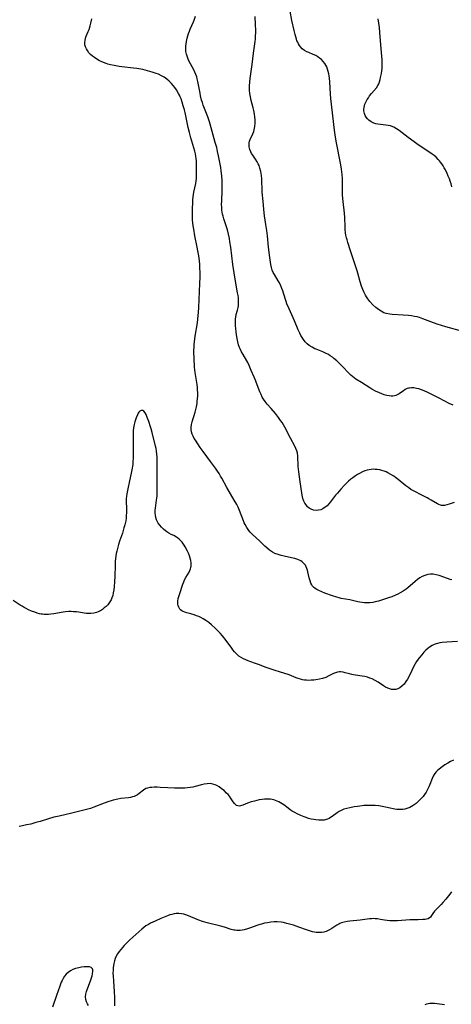
# Model space of a CAD drawing. Units: inches. Extents: x 2129106 to 2134506, y 208244 to 213694.
# Drawn here: x 2131713 to 2131827, y 210283 to 210542 of the extents above; entities that cross this region are included whole.
import ezdxf

# ---------------------------------------------------------------- set-up
doc = ezdxf.new("R2010")
doc.units = ezdxf.units.IN
doc.header["$MEASUREMENT"] = 0
doc.layers.add('c_31_T13S_R21E', color=80, linetype='Continuous')

msp = doc.modelspace()

# ---------------------------------------------------------------- linework, layer by layer
at = {"layer": 'c_31_T13S_R21E'}
for points in [[(2131829.91, 210460.04, 976), (2131825.47, 210461.27, 976), (2131823.15, 210461.97, 976), (2131821.54, 210462.51, 976), (2131819.39, 210463.35, 976), (2131818.53, 210463.65, 976), (2131817.94, 210463.82, 976), (2131817.2, 210463.99, 976), (2131816.44, 210464.12, 976), (2131815.69, 210464.21, 976), (2131814.27, 210464.32, 976), (2131811.37, 210464.47, 976), (2131810.71, 210464.54, 976), (2131809.77, 210464.73, 976), (2131809.21, 210464.93, 976), (2131808.48, 210465.31, 976), (2131807.78, 210465.77, 976), (2131807.07, 210466.33, 976), (2131806.28, 210467.05, 976), (2131805.52, 210467.88, 976), (2131804.97, 210468.58, 976), (2131804.64, 210469.08, 976), (2131804.33, 210469.59, 976), (2131803.91, 210470.42, 976), (2131803.64, 210471.06, 976), (2131803.34, 210471.89, 976), (2131802.98, 210473.08, 976), (2131802.36, 210475.32, 976), (2131802.16, 210475.98, 976), (2131801.3, 210478.56, 976), (2131800.44, 210481.24, 976), (2131799.73, 210483.39, 976), (2131799.53, 210484.05, 976), (2131799.36, 210484.66, 976), (2131799.22, 210485.28, 976), (2131799.12, 210485.94, 976), (2131799.04, 210486.8, 976), (2131799, 210487.49, 976), (2131798.92, 210489.93, 976), (2131798.84, 210491.1, 976), (2131798.48, 210494.18, 976), (2131798.34, 210495.81, 976), (2131798.29, 210497.12, 976), (2131798.33, 210499.64, 976), (2131798.33, 210500.17, 976), (2131798.25, 210501.24, 976), (2131798.08, 210502.68, 976), (2131797.9, 210503.77, 976), (2131796.65, 210510.01, 976), (2131796.36, 210511.64, 976), (2131796.17, 210512.9, 976), (2131795.23, 210521.25, 976), (2131795.13, 210522.4, 976), (2131794.96, 210525.63, 976), (2131794.89, 210526.54, 976), (2131794.82, 210527.15, 976), (2131794.72, 210527.71, 976), (2131794.58, 210528.35, 976), (2131794.39, 210528.97, 976), (2131794.16, 210529.57, 976), (2131793.96, 210529.98, 976), (2131793.69, 210530.43, 976), (2131793.26, 210530.98, 976), (2131792.77, 210531.47, 976), (2131792.31, 210531.85, 976), (2131791.81, 210532.19, 976), (2131791.29, 210532.49, 976), (2131790.58, 210532.82, 976), (2131789.47, 210533.28, 976), (2131788.93, 210533.52, 976), (2131788.36, 210533.84, 976), (2131787.75, 210534.28, 976), (2131787.24, 210534.81, 976), (2131786.97, 210535.18, 976), (2131786.74, 210535.58, 976), (2131786.53, 210535.99, 976), (2131786.35, 210536.42, 976), (2131786.19, 210536.86, 976), (2131786.01, 210537.45, 976), (2131785.85, 210538.06, 976), (2131785.6, 210539.13, 976), (2131785.04, 210541.76, 976), (2131784.12, 210546.67, 976)], [(2131827.65, 210415.09, 972), (2131826.35, 210414.63, 972), (2131825.73, 210414.43, 972), (2131825.12, 210414.3, 972), (2131824.76, 210414.28, 972), (2131824.35, 210414.31, 972), (2131824.07, 210414.38, 972), (2131823.66, 210414.53, 972), (2131823.26, 210414.74, 972), (2131821.65, 210415.73, 972), (2131821.04, 210416.08, 972), (2131820.6, 210416.31, 972), (2131818.46, 210417.33, 972), (2131817.81, 210417.66, 972), (2131817.16, 210418.01, 972), (2131816.28, 210418.53, 972), (2131815.72, 210418.9, 972), (2131814.93, 210419.49, 972), (2131812.95, 210421.12, 972), (2131812.22, 210421.68, 972), (2131811.82, 210421.97, 972), (2131811.04, 210422.46, 972), (2131810.23, 210422.89, 972), (2131809.75, 210423.1, 972), (2131809.26, 210423.29, 972), (2131808.68, 210423.48, 972), (2131808.08, 210423.62, 972), (2131807.42, 210423.73, 972), (2131806.92, 210423.78, 972), (2131806.41, 210423.79, 972), (2131805.88, 210423.75, 972), (2131805.35, 210423.68, 972), (2131804.78, 210423.55, 972), (2131804.17, 210423.36, 972), (2131803.57, 210423.13, 972), (2131802.74, 210422.72, 972), (2131802.23, 210422.42, 972), (2131801.72, 210422.09, 972), (2131801.02, 210421.58, 972), (2131800.5, 210421.17, 972), (2131799.93, 210420.69, 972), (2131799.39, 210420.18, 972), (2131798.87, 210419.65, 972), (2131797.9, 210418.6, 972), (2131796.96, 210417.52, 972), (2131796.51, 210416.98, 972), (2131795.17, 210415.25, 972), (2131794.72, 210414.72, 972), (2131794.26, 210414.24, 972), (2131793.78, 210413.82, 972), (2131793.16, 210413.42, 972), (2131792.6, 210413.18, 972), (2131792.01, 210413.02, 972), (2131791.36, 210412.97, 972), (2131790.72, 210413.06, 972), (2131790.11, 210413.28, 972), (2131789.55, 210413.61, 972), (2131789.14, 210413.96, 972), (2131788.72, 210414.45, 972), (2131788.41, 210414.92, 972), (2131788.16, 210415.44, 972), (2131787.92, 210416.15, 972), (2131787.71, 210417.02, 972), (2131787.61, 210417.63, 972), (2131787.23, 210420.47, 972), (2131786.81, 210423.1, 972), (2131786.67, 210424.52, 972), (2131786.55, 210427.36, 972), (2131786.47, 210428, 972), (2131786.31, 210428.64, 972), (2131786.08, 210429.27, 972), (2131785.79, 210429.9, 972), (2131784.65, 210431.97, 972), (2131783.12, 210434.85, 972), (2131782.43, 210436.07, 972), (2131782.05, 210436.66, 972), (2131781.51, 210437.42, 972), (2131780.7, 210438.44, 972), (2131779.6, 210439.74, 972), (2131778.54, 210440.94, 972), (2131777.97, 210441.63, 972), (2131777.58, 210442.2, 972), (2131777.22, 210442.79, 972), (2131776.9, 210443.41, 972), (2131776.55, 210444.19, 972), (2131775.37, 210447.35, 972), (2131775.11, 210447.97, 972), (2131774.31, 210449.76, 972), (2131773.78, 210451.1, 972), (2131773.43, 210451.85, 972), (2131773.2, 210452.27, 972), (2131772.17, 210453.94, 972), (2131771.76, 210454.69, 972), (2131771.42, 210455.42, 972), (2131771.27, 210455.81, 972), (2131771.02, 210456.53, 972), (2131770.82, 210457.28, 972), (2131770.62, 210458.2, 972), (2131770.46, 210459.11, 972), (2131770.34, 210459.96, 972), (2131770.25, 210460.8, 972), (2131770.2, 210461.48, 972), (2131770.18, 210462.36, 972), (2131770.22, 210463.22, 972), (2131770.29, 210463.87, 972), (2131770.41, 210464.45, 972), (2131770.71, 210465.6, 972), (2131770.87, 210466.27, 972), (2131770.95, 210466.78, 972), (2131771.01, 210467.29, 972), (2131771.02, 210467.83, 972), (2131771, 210468.38, 972), (2131770.95, 210468.93, 972), (2131770.88, 210469.48, 972), (2131770.76, 210470.2, 972), (2131770.18, 210473.2, 972), (2131769.81, 210475.45, 972), (2131769.52, 210477.6, 972), (2131768.95, 210482.15, 972), (2131768.73, 210483.58, 972), (2131768.59, 210484.4, 972), (2131768.34, 210485.61, 972), (2131768.06, 210486.72, 972), (2131767.68, 210488.01, 972), (2131767.15, 210489.63, 972), (2131766.93, 210490.34, 972), (2131766.8, 210490.83, 972), (2131766.7, 210491.32, 972), (2131766.62, 210491.91, 972), (2131766.57, 210492.51, 972), (2131766.55, 210493.59, 972), (2131766.56, 210494.19, 972), (2131766.7, 210497.19, 972), (2131766.7, 210498.6, 972), (2131766.66, 210499.57, 972), (2131766.57, 210500.88, 972), (2131766.42, 210502.24, 972), (2131766.3, 210503.14, 972), (2131766.09, 210504.42, 972), (2131765.75, 210506.16, 972), (2131765.5, 210507.28, 972), (2131765.25, 210508.32, 972), (2131764.89, 210509.69, 972), (2131763.57, 210514.47, 972), (2131763.37, 210515.09, 972), (2131762.92, 210516.42, 972), (2131761.73, 210519.47, 972), (2131761.5, 210520.15, 972), (2131761.29, 210520.83, 972), (2131761.02, 210521.89, 972), (2131760.87, 210522.64, 972), (2131760.31, 210525.7, 972), (2131760.16, 210526.36, 972), (2131760.01, 210526.93, 972), (2131759.79, 210527.55, 972), (2131759.53, 210528.16, 972), (2131759.22, 210528.77, 972), (2131758.33, 210530.36, 972), (2131758.04, 210530.97, 972), (2131757.78, 210531.6, 972), (2131757.32, 210532.87, 972), (2131757.15, 210533.54, 972), (2131757.1, 210534.03, 972), (2131757.1, 210534.54, 972), (2131757.12, 210534.97, 972), (2131757.2, 210535.58, 972), (2131757.31, 210536.2, 972), (2131757.51, 210537.1, 972), (2131757.87, 210538.31, 972), (2131758.07, 210538.91, 972), (2131758.29, 210539.46, 972), (2131759.13, 210541.33, 972), (2131759.33, 210541.81, 972), (2131759.72, 210542.85, 972)], [(2131827.39, 210440.62, 974), (2131826.34, 210441.11, 974), (2131823.68, 210442.51, 974), (2131820.75, 210443.96, 974), (2131819.79, 210444.4, 974), (2131819.09, 210444.68, 974), (2131818.4, 210444.9, 974), (2131817.77, 210445.06, 974), (2131817.08, 210445.17, 974), (2131816.42, 210445.2, 974), (2131815.94, 210445.16, 974), (2131815.64, 210445.1, 974), (2131815.33, 210445, 974), (2131814.8, 210444.75, 974), (2131814.31, 210444.44, 974), (2131813.22, 210443.65, 974), (2131812.72, 210443.35, 974), (2131812.35, 210443.18, 974), (2131811.97, 210443.07, 974), (2131811.56, 210443.01, 974), (2131811.14, 210443.01, 974), (2131810.56, 210443.07, 974), (2131809.96, 210443.19, 974), (2131809.29, 210443.39, 974), (2131808.66, 210443.61, 974), (2131808.02, 210443.87, 974), (2131806.96, 210444.36, 974), (2131806.01, 210444.87, 974), (2131805.51, 210445.17, 974), (2131803.28, 210446.61, 974), (2131801.82, 210447.52, 974), (2131801.35, 210447.85, 974), (2131800.9, 210448.2, 974), (2131800.49, 210448.56, 974), (2131800.09, 210448.94, 974), (2131798.2, 210450.93, 974), (2131797.26, 210451.86, 974), (2131796.78, 210452.31, 974), (2131796.04, 210452.94, 974), (2131795.65, 210453.24, 974), (2131795.09, 210453.64, 974), (2131794.59, 210453.94, 974), (2131793.87, 210454.31, 974), (2131793.12, 210454.64, 974), (2131791.42, 210455.32, 974), (2131791.07, 210455.48, 974), (2131790.31, 210455.87, 974), (2131789.59, 210456.31, 974), (2131789.04, 210456.74, 974), (2131788.52, 210457.27, 974), (2131788.05, 210457.87, 974), (2131787.71, 210458.4, 974), (2131787.38, 210458.98, 974), (2131787.07, 210459.59, 974), (2131786.67, 210460.44, 974), (2131785.66, 210462.8, 974), (2131784.27, 210465.94, 974), (2131783.71, 210467.27, 974), (2131783.49, 210467.9, 974), (2131782.84, 210470.07, 974), (2131782.64, 210470.68, 974), (2131782.4, 210471.34, 974), (2131782.13, 210471.98, 974), (2131781.73, 210472.8, 974), (2131781.42, 210473.34, 974), (2131780.42, 210474.94, 974), (2131780.11, 210475.51, 974), (2131779.85, 210476.11, 974), (2131779.73, 210476.44, 974), (2131779.62, 210476.85, 974), (2131779.47, 210477.64, 974), (2131779.24, 210479.46, 974), (2131778.86, 210482.2, 974), (2131778.58, 210485.14, 974), (2131778.42, 210486.51, 974), (2131778.19, 210488.11, 974), (2131777.81, 210490.44, 974), (2131777.7, 210491.22, 974), (2131777.61, 210492.15, 974), (2131777.45, 210494.17, 974), (2131777.22, 210496.65, 974), (2131777.16, 210497.62, 974), (2131777.11, 210499.36, 974), (2131777.07, 210500.16, 974), (2131776.99, 210501.01, 974), (2131776.92, 210501.55, 974), (2131776.83, 210502.09, 974), (2131776.63, 210502.9, 974), (2131776.38, 210503.6, 974), (2131776.14, 210504.1, 974), (2131775.86, 210504.58, 974), (2131775.43, 210505.25, 974), (2131774.71, 210506.3, 974), (2131774.41, 210506.78, 974), (2131774.19, 210507.19, 974), (2131773.93, 210507.86, 974), (2131773.78, 210508.54, 974), (2131773.76, 210509.06, 974), (2131773.81, 210509.59, 974), (2131773.91, 210510.02, 974), (2131774.06, 210510.44, 974), (2131774.73, 210511.9, 974), (2131774.98, 210512.55, 974), (2131775.11, 210512.99, 974), (2131775.28, 210513.84, 974), (2131775.36, 210514.73, 974), (2131775.37, 210515.19, 974), (2131775.35, 210515.65, 974), (2131775.29, 210516.4, 974), (2131775.18, 210517.15, 974), (2131775, 210518.07, 974), (2131774.84, 210518.76, 974), (2131774.34, 210520.72, 974), (2131774.15, 210521.64, 974), (2131774, 210522.53, 974), (2131773.91, 210523.42, 974), (2131773.89, 210524.19, 974), (2131773.9, 210524.58, 974), (2131773.96, 210525.53, 974), (2131774.06, 210526.49, 974), (2131774.57, 210530.17, 974), (2131774.93, 210533.14, 974), (2131775.36, 210536.18, 974), (2131775.43, 210536.88, 974), (2131775.49, 210537.68, 974), (2131775.52, 210538.48, 974), (2131775.53, 210539.16, 974), (2131775.48, 210540.54, 974), (2131775.33, 210542.79, 974)], [(2131827.05, 210394.77, 970), (2131826.61, 210394.87, 970), (2131825.95, 210395.07, 970), (2131823.71, 210395.87, 970), (2131822.9, 210396.09, 970), (2131822.18, 210396.22, 970), (2131821.47, 210396.25, 970), (2131820.77, 210396.15, 970), (2131819.96, 210395.91, 970), (2131819.25, 210395.59, 970), (2131818.67, 210395.26, 970), (2131818.04, 210394.83, 970), (2131817.4, 210394.33, 970), (2131815.47, 210392.67, 970), (2131815.01, 210392.31, 970), (2131814.27, 210391.78, 970), (2131813.51, 210391.3, 970), (2131812.89, 210390.97, 970), (2131812.27, 210390.69, 970), (2131811.3, 210390.31, 970), (2131810.39, 210390, 970), (2131807.75, 210389.18, 970), (2131806.9, 210388.95, 970), (2131806.31, 210388.84, 970), (2131805.49, 210388.75, 970), (2131804.78, 210388.72, 970), (2131804.06, 210388.75, 970), (2131803.47, 210388.8, 970), (2131802.89, 210388.88, 970), (2131802.32, 210388.98, 970), (2131800.23, 210389.47, 970), (2131797.92, 210389.88, 970), (2131797.4, 210390, 970), (2131796.81, 210390.16, 970), (2131795.71, 210390.51, 970), (2131793.63, 210391.26, 970), (2131792.84, 210391.58, 970), (2131792.08, 210391.92, 970), (2131791.59, 210392.19, 970), (2131791.13, 210392.49, 970), (2131790.73, 210392.82, 970), (2131790.45, 210393.12, 970), (2131790.22, 210393.44, 970), (2131789.97, 210393.92, 970), (2131789.78, 210394.45, 970), (2131789.56, 210395.31, 970), (2131789.24, 210396.86, 970), (2131789.12, 210397.32, 970), (2131788.97, 210397.77, 970), (2131788.79, 210398.2, 970), (2131788.56, 210398.6, 970), (2131788.17, 210399.09, 970), (2131787.69, 210399.51, 970), (2131787.32, 210399.76, 970), (2131786.59, 210400.09, 970), (2131785.8, 210400.35, 970), (2131784.92, 210400.56, 970), (2131782.95, 210400.96, 970), (2131782.2, 210401.14, 970), (2131781.37, 210401.39, 970), (2131780.57, 210401.7, 970), (2131779.95, 210402.01, 970), (2131779.11, 210402.55, 970), (2131778.4, 210403.13, 970), (2131777.93, 210403.57, 970), (2131776.48, 210405, 970), (2131774.68, 210406.64, 970), (2131774.06, 210407.28, 970), (2131773.67, 210407.75, 970), (2131773.16, 210408.48, 970), (2131772.72, 210409.26, 970), (2131772.48, 210409.75, 970), (2131772.26, 210410.26, 970), (2131771.25, 210412.96, 970), (2131770.86, 210413.85, 970), (2131770.53, 210414.51, 970), (2131769.88, 210415.68, 970), (2131767.92, 210418.99, 970), (2131766.6, 210421.45, 970), (2131766.29, 210422.01, 970), (2131765.88, 210422.68, 970), (2131765.45, 210423.34, 970), (2131764.91, 210424.1, 970), (2131763.6, 210425.83, 970), (2131761.66, 210428.49, 970), (2131760.9, 210429.54, 970), (2131759.64, 210431.43, 970), (2131759.36, 210431.88, 970), (2131759.05, 210432.48, 970), (2131758.81, 210433.07, 970), (2131758.65, 210433.68, 970), (2131758.57, 210434.24, 970), (2131758.57, 210434.79, 970), (2131758.65, 210435.55, 970), (2131758.82, 210436.31, 970), (2131759.57, 210438.81, 970), (2131759.76, 210439.51, 970), (2131759.92, 210440.22, 970), (2131760.08, 210441.11, 970), (2131760.15, 210441.69, 970), (2131760.21, 210442.28, 970), (2131760.26, 210443.14, 970), (2131760.26, 210443.99, 970), (2131760.24, 210444.63, 970), (2131760.19, 210445.28, 970), (2131760.1, 210446.08, 970), (2131759.61, 210449.2, 970), (2131759.46, 210450.63, 970), (2131759.31, 210453.02, 970), (2131759.27, 210454.53, 970), (2131759.27, 210455.15, 970), (2131759.3, 210455.79, 970), (2131759.35, 210456.53, 970), (2131759.43, 210457.27, 970), (2131759.62, 210458.79, 970), (2131760.17, 210462.29, 970), (2131760.29, 210463.21, 970), (2131760.39, 210464.18, 970), (2131760.46, 210464.99, 970), (2131760.54, 210466.3, 970), (2131760.85, 210472.62, 970), (2131760.89, 210474.31, 970), (2131760.88, 210475.71, 970), (2131760.85, 210476.58, 970), (2131760.78, 210477.57, 970), (2131760.69, 210478.55, 970), (2131760.52, 210479.93, 970), (2131760.33, 210481.19, 970), (2131760.16, 210482.15, 970), (2131759.54, 210485.17, 970), (2131759.22, 210486.9, 970), (2131759.09, 210487.76, 970), (2131758.99, 210488.53, 970), (2131758.93, 210489.29, 970), (2131758.89, 210490.05, 970), (2131758.87, 210491.16, 970), (2131758.87, 210492.32, 970), (2131758.94, 210493.79, 970), (2131759.01, 210494.66, 970), (2131759.17, 210495.99, 970), (2131759.28, 210496.65, 970), (2131759.73, 210498.89, 970), (2131759.82, 210499.56, 970), (2131759.9, 210500.24, 970), (2131759.94, 210500.88, 970), (2131759.97, 210502.46, 970), (2131759.96, 210503.8, 970), (2131759.91, 210504.87, 970), (2131759.86, 210505.45, 970), (2131759.78, 210506.03, 970), (2131759.64, 210506.69, 970), (2131759.47, 210507.35, 970), (2131758.42, 210510.89, 970), (2131758.06, 210512.26, 970), (2131757.75, 210513.63, 970), (2131756.92, 210517.52, 970), (2131756.76, 210518.22, 970), (2131756.48, 210519.29, 970), (2131756.2, 210520.25, 970), (2131755.89, 210521.11, 970), (2131755.67, 210521.64, 970), (2131755.45, 210522.11, 970), (2131755.21, 210522.57, 970), (2131754.66, 210523.48, 970), (2131754.21, 210524.13, 970), (2131753.81, 210524.64, 970), (2131753.39, 210525.14, 970), (2131752.79, 210525.76, 970), (2131752.13, 210526.33, 970), (2131751.48, 210526.79, 970), (2131750.73, 210527.22, 970), (2131749.94, 210527.6, 970), (2131749.37, 210527.82, 970), (2131748.32, 210528.19, 970), (2131747.07, 210528.54, 970), (2131745.84, 210528.82, 970), (2131744.26, 210529.11, 970), (2131743.37, 210529.23, 970), (2131740.35, 210529.54, 970), (2131739.64, 210529.64, 970), (2131738.3, 210529.86, 970), (2131737.33, 210530.08, 970), (2131736.63, 210530.27, 970), (2131736.16, 210530.42, 970), (2131735.51, 210530.65, 970), (2131734.88, 210530.92, 970), (2131734.43, 210531.14, 970), (2131733.75, 210531.52, 970), (2131733.1, 210531.96, 970), (2131732.58, 210532.37, 970), (2131732.1, 210532.8, 970), (2131731.69, 210533.25, 970), (2131731.26, 210533.81, 970), (2131730.99, 210534.28, 970), (2131730.78, 210534.76, 970), (2131730.62, 210535.34, 970), (2131730.57, 210535.93, 970), (2131730.64, 210536.5, 970), (2131730.8, 210537.08, 970), (2131730.98, 210537.57, 970), (2131731.49, 210538.79, 970), (2131731.7, 210539.35, 970), (2131732.01, 210540.31, 970), (2131732.2, 210541.02, 970), (2131732.46, 210542.17, 970)], [(2131827.02, 210498.06, 978), (2131826.83, 210498.8, 978), (2131826.61, 210499.53, 978), (2131826.39, 210500.13, 978), (2131826.11, 210500.83, 978), (2131825.81, 210501.52, 978), (2131825.34, 210502.5, 978), (2131825.05, 210503.05, 978), (2131824.74, 210503.56, 978), (2131824.43, 210504.03, 978), (2131824.1, 210504.48, 978), (2131823.8, 210504.85, 978), (2131823.48, 210505.21, 978), (2131822.9, 210505.77, 978), (2131822.38, 210506.21, 978), (2131821.84, 210506.62, 978), (2131820.73, 210507.4, 978), (2131818.24, 210509.08, 978), (2131817.17, 210509.82, 978), (2131815.54, 210511.02, 978), (2131813.21, 210512.82, 978), (2131812.53, 210513.29, 978), (2131811.82, 210513.68, 978), (2131811.51, 210513.82, 978), (2131810.93, 210514.01, 978), (2131810.32, 210514.16, 978), (2131809.71, 210514.26, 978), (2131807.56, 210514.51, 978), (2131807.07, 210514.61, 978), (2131806.59, 210514.74, 978), (2131806.2, 210514.9, 978), (2131805.84, 210515.1, 978), (2131805.22, 210515.57, 978), (2131804.88, 210515.92, 978), (2131804.57, 210516.3, 978), (2131804.3, 210516.78, 978), (2131804.09, 210517.29, 978), (2131803.94, 210518.03, 978), (2131803.93, 210518.46, 978), (2131803.97, 210518.86, 978), (2131804.06, 210519.27, 978), (2131804.21, 210519.77, 978), (2131804.42, 210520.27, 978), (2131804.81, 210520.97, 978), (2131805.11, 210521.44, 978), (2131805.43, 210521.9, 978), (2131805.9, 210522.52, 978), (2131807.21, 210524.06, 978), (2131807.64, 210524.68, 978), (2131807.84, 210525.07, 978), (2131808.05, 210525.64, 978), (2131808.22, 210526.24, 978), (2131808.33, 210526.71, 978), (2131808.56, 210527.84, 978), (2131808.65, 210528.46, 978), (2131808.71, 210529.09, 978), (2131808.74, 210529.72, 978), (2131808.74, 210530.54, 978), (2131808.7, 210531.43, 978), (2131808.46, 210534.3, 978), (2131808.16, 210538.6, 978), (2131808.01, 210539.86, 978), (2131807.7, 210542.19, 978)], [(2131828.54, 210378.57, 968), (2131825.76, 210378.39, 968), (2131824.49, 210378.26, 968), (2131823.89, 210378.16, 968), (2131823.31, 210378.03, 968), (2131822.9, 210377.91, 968), (2131822.37, 210377.72, 968), (2131821.86, 210377.49, 968), (2131821.21, 210377.08, 968), (2131820.78, 210376.75, 968), (2131820.24, 210376.25, 968), (2131819.71, 210375.72, 968), (2131819.12, 210375.05, 968), (2131818.55, 210374.35, 968), (2131818.23, 210373.92, 968), (2131817.8, 210373.31, 968), (2131817.41, 210372.68, 968), (2131816.86, 210371.69, 968), (2131816.5, 210370.97, 968), (2131815.81, 210369.48, 968), (2131815.4, 210368.68, 968), (2131814.98, 210368.01, 968), (2131814.48, 210367.37, 968), (2131813.93, 210366.81, 968), (2131813.42, 210366.42, 968), (2131812.88, 210366.12, 968), (2131812.37, 210365.96, 968), (2131811.94, 210365.91, 968), (2131811.22, 210365.97, 968), (2131810.73, 210366.1, 968), (2131810.24, 210366.29, 968), (2131809.64, 210366.58, 968), (2131809.11, 210366.88, 968), (2131807.68, 210367.83, 968), (2131806.94, 210368.29, 968), (2131806.14, 210368.71, 968), (2131805.51, 210368.96, 968), (2131804.87, 210369.16, 968), (2131804.16, 210369.34, 968), (2131803.5, 210369.47, 968), (2131801.74, 210369.69, 968), (2131801.23, 210369.77, 968), (2131800.74, 210369.86, 968), (2131800.13, 210370.02, 968), (2131799.02, 210370.35, 968), (2131798.52, 210370.47, 968), (2131797.9, 210370.55, 968), (2131797.48, 210370.54, 968), (2131797.04, 210370.48, 968), (2131796.48, 210370.32, 968), (2131795.97, 210370.1, 968), (2131794.75, 210369.5, 968), (2131793.9, 210369.11, 968), (2131793.02, 210368.82, 968), (2131792.24, 210368.63, 968), (2131791.28, 210368.46, 968), (2131790.75, 210368.4, 968), (2131790.11, 210368.36, 968), (2131789.47, 210368.34, 968), (2131788.83, 210368.37, 968), (2131788.3, 210368.43, 968), (2131787.77, 210368.52, 968), (2131787.24, 210368.64, 968), (2131786.69, 210368.8, 968), (2131786.14, 210368.99, 968), (2131784.27, 210369.75, 968), (2131782.91, 210370.24, 968), (2131782.03, 210370.53, 968), (2131780.39, 210371, 968), (2131779.04, 210371.42, 968), (2131778.21, 210371.72, 968), (2131776.24, 210372.5, 968), (2131775.43, 210372.79, 968), (2131773.98, 210373.27, 968), (2131773.5, 210373.46, 968), (2131772.91, 210373.7, 968), (2131772.27, 210374, 968), (2131771.66, 210374.34, 968), (2131771.08, 210374.73, 968), (2131770.8, 210374.95, 968), (2131770.35, 210375.38, 968), (2131769.92, 210375.85, 968), (2131769.51, 210376.35, 968), (2131769.2, 210376.77, 968), (2131767.71, 210378.83, 968), (2131766.79, 210380.02, 968), (2131766.19, 210380.71, 968), (2131765.57, 210381.39, 968), (2131764.88, 210382.08, 968), (2131763.92, 210382.94, 968), (2131763.16, 210383.54, 968), (2131762.37, 210384.08, 968), (2131761.72, 210384.49, 968), (2131761.06, 210384.85, 968), (2131760.56, 210385.08, 968), (2131759.95, 210385.33, 968), (2131759.35, 210385.54, 968), (2131758.47, 210385.8, 968), (2131757.41, 210386.07, 968), (2131756.89, 210386.22, 968), (2131756.41, 210386.41, 968), (2131756.07, 210386.6, 968), (2131755.78, 210386.83, 968), (2131755.56, 210387.08, 968), (2131755.27, 210387.58, 968), (2131755.14, 210387.97, 968), (2131755.06, 210388.39, 968), (2131755.03, 210388.77, 968), (2131755.04, 210389.17, 968), (2131755.15, 210389.84, 968), (2131755.28, 210390.36, 968), (2131755.44, 210390.9, 968), (2131756.35, 210393.59, 968), (2131756.59, 210394.21, 968), (2131756.82, 210394.73, 968), (2131757.15, 210395.35, 968), (2131757.98, 210396.78, 968), (2131758.19, 210397.19, 968), (2131758.35, 210397.61, 968), (2131758.47, 210398, 968), (2131758.53, 210398.39, 968), (2131758.54, 210399.15, 968), (2131758.46, 210399.8, 968), (2131758.31, 210400.45, 968), (2131758.1, 210401.1, 968), (2131757.83, 210401.74, 968), (2131757.56, 210402.31, 968), (2131756.97, 210403.39, 968), (2131756.66, 210403.9, 968), (2131756.14, 210404.62, 968), (2131755.77, 210405.06, 968), (2131755.37, 210405.46, 968), (2131754.94, 210405.81, 968), (2131754.65, 210406, 968), (2131753.95, 210406.36, 968), (2131753.25, 210406.69, 968), (2131752.67, 210406.99, 968), (2131752.12, 210407.35, 968), (2131751.82, 210407.59, 968), (2131751.28, 210408.06, 968), (2131750.76, 210408.57, 968), (2131750.31, 210409.1, 968), (2131749.91, 210409.65, 968), (2131749.68, 210410.03, 968), (2131749.46, 210410.51, 968), (2131749.26, 210411.17, 968), (2131749.16, 210411.71, 968), (2131749.11, 210412.27, 968), (2131749.12, 210413.07, 968), (2131749.17, 210413.62, 968), (2131749.47, 210415.65, 968), (2131749.53, 210416.2, 968), (2131749.58, 210416.79, 968), (2131749.63, 210418.12, 968), (2131749.63, 210419.47, 968), (2131749.61, 210422.15, 968), (2131749.63, 210425.45, 968), (2131749.58, 210427, 968), (2131749.52, 210427.77, 968), (2131749.42, 210428.6, 968), (2131749.3, 210429.24, 968), (2131749.17, 210429.89, 968), (2131748.29, 210433.46, 968), (2131748.04, 210434.39, 968), (2131747.86, 210434.99, 968), (2131747.42, 210436.33, 968), (2131747.1, 210437.22, 968), (2131746.92, 210437.69, 968), (2131746.68, 210438.21, 968), (2131746.42, 210438.65, 968), (2131746.08, 210439.04, 968), (2131745.8, 210439.21, 968), (2131745.43, 210439.25, 968), (2131745.07, 210439.11, 968), (2131744.79, 210438.85, 968), (2131744.59, 210438.52, 968), (2131744.4, 210438.13, 968), (2131744.1, 210437.34, 968), (2131743.75, 210436.29, 968), (2131743.55, 210435.53, 968), (2131743.41, 210434.72, 968), (2131743.31, 210433.87, 968), (2131743.27, 210433.06, 968), (2131743.26, 210432.24, 968), (2131743.27, 210426.92, 968), (2131743.23, 210425.64, 968), (2131743.17, 210425.02, 968), (2131742.96, 210423.68, 968), (2131742.78, 210422.75, 968), (2131742.35, 210420.76, 968), (2131741.87, 210418.64, 968), (2131741.64, 210417.39, 968), (2131741.54, 210416.69, 968), (2131741.5, 210416.16, 968), (2131741.48, 210415.65, 968), (2131741.55, 210413.12, 968), (2131741.54, 210412.42, 968), (2131741.5, 210411.61, 968), (2131741.43, 210410.93, 968), (2131741.33, 210410.24, 968), (2131741.11, 210409.21, 968), (2131740.88, 210408.38, 968), (2131740.46, 210407.03, 968), (2131739.73, 210404.93, 968), (2131739.45, 210404.07, 968), (2131739.25, 210403.38, 968), (2131738.97, 210402.31, 968), (2131738.83, 210401.68, 968), (2131738.73, 210401.04, 968), (2131738.64, 210400.29, 968), (2131738.59, 210399.7, 968), (2131738.54, 210398.58, 968), (2131738.45, 210395.6, 968), (2131738.38, 210394.33, 968), (2131738.27, 210392.88, 968), (2131738.19, 210392.17, 968), (2131738.06, 210391.32, 968), (2131737.92, 210390.64, 968), (2131737.72, 210390.01, 968), (2131737.5, 210389.46, 968), (2131737.19, 210388.94, 968), (2131737, 210388.69, 968), (2131736.6, 210388.22, 968), (2131736.17, 210387.78, 968), (2131735.71, 210387.37, 968), (2131735.23, 210386.99, 968), (2131734.71, 210386.64, 968), (2131734.42, 210386.48, 968), (2131734.12, 210386.35, 968), (2131733.63, 210386.17, 968), (2131732.92, 210386.01, 968), (2131732.17, 210385.93, 968), (2131731.55, 210385.92, 968), (2131730.99, 210385.95, 968), (2131730.43, 210386.02, 968), (2131729.02, 210386.24, 968), (2131728.37, 210386.33, 968), (2131727.63, 210386.38, 968), (2131727.03, 210386.41, 968), (2131726.43, 210386.4, 968), (2131725.53, 210386.34, 968), (2131724.89, 210386.26, 968), (2131722.44, 210385.81, 968), (2131721.66, 210385.71, 968), (2131721.01, 210385.66, 968), (2131720.37, 210385.64, 968), (2131719.93, 210385.65, 968), (2131719.51, 210385.69, 968), (2131719.08, 210385.76, 968), (2131718.65, 210385.86, 968), (2131718.06, 210386.03, 968), (2131717.47, 210386.23, 968), (2131716.62, 210386.55, 968), (2131715.79, 210386.91, 968), (2131715.22, 210387.19, 968), (2131714.65, 210387.49, 968), (2131714.11, 210387.8, 968), (2131713.58, 210388.13, 968), (2131711.75, 210389.36, 968)], [(2131827.5, 210347.37, 966), (2131826.72, 210347, 966), (2131825.96, 210346.59, 966), (2131825.24, 210346.14, 966), (2131824.54, 210345.66, 966), (2131823.73, 210345.04, 966), (2131823.27, 210344.64, 966), (2131822.85, 210344.21, 966), (2131822.4, 210343.64, 966), (2131822.1, 210343.13, 966), (2131821.84, 210342.55, 966), (2131821.22, 210340.97, 966), (2131820.98, 210340.39, 966), (2131820.65, 210339.69, 966), (2131820.27, 210339, 966), (2131819.84, 210338.34, 966), (2131819.48, 210337.85, 966), (2131819.08, 210337.39, 966), (2131818.72, 210337, 966), (2131817.99, 210336.3, 966), (2131817.63, 210335.99, 966), (2131816.91, 210335.47, 966), (2131816.46, 210335.19, 966), (2131815.99, 210334.95, 966), (2131815.26, 210334.67, 966), (2131814.73, 210334.53, 966), (2131814.18, 210334.44, 966), (2131813.74, 210334.39, 966), (2131813.15, 210334.38, 966), (2131812.56, 210334.41, 966), (2131812.08, 210334.47, 966), (2131811.6, 210334.55, 966), (2131810.84, 210334.72, 966), (2131809.65, 210335.03, 966), (2131808.7, 210335.22, 966), (2131807.82, 210335.35, 966), (2131806.93, 210335.43, 966), (2131805.9, 210335.47, 966), (2131804.93, 210335.47, 966), (2131803.95, 210335.43, 966), (2131803.45, 210335.39, 966), (2131802.22, 210335.24, 966), (2131801.42, 210335.11, 966), (2131800.26, 210334.88, 966), (2131799.45, 210334.69, 966), (2131798.67, 210334.46, 966), (2131797.94, 210334.16, 966), (2131797.4, 210333.86, 966), (2131796.89, 210333.51, 966), (2131795.58, 210332.54, 966), (2131795.2, 210332.29, 966), (2131794.81, 210332.07, 966), (2131794.41, 210331.89, 966), (2131794, 210331.75, 966), (2131793.51, 210331.65, 966), (2131793.01, 210331.6, 966), (2131792.55, 210331.59, 966), (2131792.09, 210331.6, 966), (2131791.31, 210331.68, 966), (2131790.81, 210331.75, 966), (2131790.12, 210331.89, 966), (2131789.42, 210332.06, 966), (2131788.73, 210332.27, 966), (2131788.26, 210332.44, 966), (2131787.39, 210332.8, 966), (2131786.53, 210333.21, 966), (2131785.64, 210333.69, 966), (2131785.09, 210334.01, 966), (2131784.57, 210334.35, 966), (2131783.99, 210334.76, 966), (2131782.87, 210335.61, 966), (2131782.44, 210335.92, 966), (2131781.98, 210336.2, 966), (2131781.55, 210336.43, 966), (2131781.1, 210336.63, 966), (2131780.26, 210336.92, 966), (2131779.4, 210337.11, 966), (2131779.1, 210337.14, 966), (2131778.47, 210337.16, 966), (2131777.84, 210337.12, 966), (2131777.2, 210337.05, 966), (2131776.38, 210336.91, 966), (2131775.19, 210336.64, 966), (2131774.3, 210336.39, 966), (2131773.32, 210336.05, 966), (2131772.14, 210335.56, 966), (2131771.51, 210335.36, 966), (2131771.15, 210335.3, 966), (2131770.81, 210335.33, 966), (2131770.47, 210335.48, 966), (2131770.15, 210335.75, 966), (2131769.95, 210335.97, 966), (2131769.62, 210336.4, 966), (2131769.08, 210337.21, 966), (2131768.6, 210337.88, 966), (2131768.25, 210338.31, 966), (2131767.86, 210338.73, 966), (2131767.17, 210339.38, 966), (2131766.81, 210339.68, 966), (2131766.43, 210339.97, 966), (2131765.87, 210340.35, 966), (2131765.3, 210340.68, 966), (2131764.86, 210340.89, 966), (2131764.21, 210341.1, 966), (2131763.53, 210341.2, 966), (2131762.77, 210341.19, 966), (2131762, 210341.08, 966), (2131761.25, 210340.91, 966), (2131759.58, 210340.43, 966), (2131758.94, 210340.28, 966), (2131758.28, 210340.17, 966), (2131757.58, 210340.09, 966), (2131756.86, 210340.05, 966), (2131755.38, 210340.02, 966), (2131754.12, 210340.04, 966), (2131752.45, 210340.11, 966), (2131750.41, 210340.23, 966), (2131749.61, 210340.25, 966), (2131748.79, 210340.25, 966), (2131748.23, 210340.23, 966), (2131747.69, 210340.18, 966), (2131747.06, 210340.04, 966), (2131746.67, 210339.89, 966), (2131745.99, 210339.47, 966), (2131744.9, 210338.62, 966), (2131744.44, 210338.3, 966), (2131743.95, 210338.03, 966), (2131743.53, 210337.85, 966), (2131743.1, 210337.71, 966), (2131742.6, 210337.59, 966), (2131742.08, 210337.5, 966), (2131740.07, 210337.27, 966), (2131739.28, 210337.13, 966), (2131738.01, 210336.83, 966), (2131737.54, 210336.7, 966), (2131736.88, 210336.49, 966), (2131735.72, 210336.07, 966), (2131732.92, 210335, 966), (2131732.08, 210334.71, 966), (2131731.37, 210334.5, 966), (2131730.3, 210334.2, 966), (2131727.21, 210333.44, 966), (2131723.87, 210332.7, 966), (2131722.49, 210332.37, 966), (2131721.02, 210331.96, 966), (2131718.82, 210331.28, 966), (2131717.69, 210330.95, 966), (2131716.37, 210330.59, 966), (2131715.28, 210330.34, 966), (2131714.23, 210330.12, 966), (2131713.36, 210329.96, 966)], [(2131827, 210312.76, 964), (2131826.49, 210312.15, 964), (2131825.45, 210310.84, 964), (2131824.68, 210309.95, 964), (2131824.23, 210309.47, 964), (2131822.89, 210308.13, 964), (2131822.53, 210307.72, 964), (2131822.07, 210307.09, 964), (2131821.74, 210306.6, 964), (2131821.4, 210306.16, 964), (2131821.21, 210305.96, 964), (2131820.81, 210305.68, 964), (2131820.39, 210305.55, 964), (2131820.01, 210305.49, 964), (2131819.45, 210305.47, 964), (2131818.18, 210305.45, 964), (2131816.02, 210305.38, 964), (2131812.77, 210305.14, 964), (2131812.14, 210305.12, 964), (2131811.45, 210305.12, 964), (2131810.76, 210305.15, 964), (2131810.09, 210305.21, 964), (2131809.37, 210305.32, 964), (2131808.26, 210305.53, 964), (2131807.47, 210305.66, 964), (2131806.94, 210305.71, 964), (2131806.41, 210305.73, 964), (2131805.93, 210305.71, 964), (2131805.45, 210305.67, 964), (2131802.93, 210305.31, 964), (2131800.28, 210305.08, 964), (2131799.52, 210304.98, 964), (2131798.78, 210304.83, 964), (2131798.06, 210304.62, 964), (2131797.64, 210304.45, 964), (2131797.37, 210304.32, 964), (2131796.82, 210304.02, 964), (2131795.48, 210303.12, 964), (2131794.9, 210302.78, 964), (2131794.39, 210302.53, 964), (2131794.01, 210302.38, 964), (2131793.44, 210302.22, 964), (2131792.76, 210302.12, 964), (2131792.07, 210302.09, 964), (2131791.43, 210302.12, 964), (2131790.91, 210302.2, 964), (2131790.41, 210302.3, 964), (2131789.9, 210302.43, 964), (2131788.88, 210302.75, 964), (2131786.86, 210303.48, 964), (2131785.41, 210303.98, 964), (2131783.7, 210304.48, 964), (2131782.85, 210304.69, 964), (2131782.18, 210304.8, 964), (2131781.18, 210304.87, 964), (2131780.31, 210304.86, 964), (2131779.44, 210304.79, 964), (2131778.64, 210304.67, 964), (2131777.85, 210304.51, 964), (2131777.06, 210304.3, 964), (2131776.55, 210304.15, 964), (2131775.78, 210303.89, 964), (2131774.17, 210303.3, 964), (2131773.36, 210303.02, 964), (2131772.49, 210302.79, 964), (2131771.95, 210302.68, 964), (2131771.46, 210302.62, 964), (2131770.98, 210302.59, 964), (2131770.55, 210302.6, 964), (2131770.1, 210302.66, 964), (2131769.74, 210302.73, 964), (2131769.02, 210302.91, 964), (2131767.26, 210303.47, 964), (2131766.3, 210303.76, 964), (2131762.78, 210304.65, 964), (2131761.51, 210305.02, 964), (2131760.59, 210305.34, 964), (2131760.09, 210305.53, 964), (2131757.82, 210306.46, 964), (2131757.18, 210306.7, 964), (2131756.61, 210306.88, 964), (2131756.04, 210307.02, 964), (2131755.34, 210307.11, 964), (2131754.62, 210307.09, 964), (2131754.04, 210306.99, 964), (2131753.46, 210306.85, 964), (2131752.9, 210306.69, 964), (2131752.34, 210306.51, 964), (2131751.42, 210306.16, 964), (2131750.56, 210305.8, 964), (2131749.06, 210305.11, 964), (2131747.87, 210304.53, 964), (2131747.29, 210304.21, 964), (2131746.67, 210303.82, 964), (2131746.12, 210303.41, 964), (2131745.58, 210302.98, 964), (2131744.8, 210302.29, 964), (2131742.43, 210300.13, 964), (2131741.36, 210299.11, 964), (2131740.92, 210298.64, 964), (2131740.46, 210298.14, 964), (2131740.02, 210297.61, 964), (2131739.61, 210297.06, 964), (2131739.22, 210296.48, 964), (2131738.87, 210295.87, 964), (2131738.6, 210295.25, 964), (2131738.38, 210294.62, 964), (2131738.21, 210293.97, 964), (2131738.09, 210293.31, 964), (2131738.04, 210292.88, 964), (2131738, 210292.13, 964), (2131737.99, 210291.38, 964), (2131738.01, 210290.62, 964), (2131738.09, 210289.39, 964), (2131738.33, 210286.48, 964), (2131738.4, 210285.11, 964), (2131738.41, 210284.54, 964), (2131738.4, 210283.4, 964), (2131738.36, 210282.84, 964)], [(2131731.55, 210282.89, 964), (2131731.31, 210283.31, 964), (2131731.02, 210283.9, 964), (2131730.84, 210284.5, 964), (2131730.79, 210285.16, 964), (2131730.88, 210285.85, 964), (2131731.05, 210286.56, 964), (2131731.36, 210287.53, 964), (2131732.06, 210289.37, 964), (2131732.33, 210290.14, 964), (2131732.49, 210290.7, 964), (2131732.61, 210291.22, 964), (2131732.72, 210291.92, 964), (2131732.72, 210292.28, 964), (2131732.62, 210292.58, 964), (2131732.3, 210292.86, 964), (2131731.81, 210293.03, 964), (2131731.08, 210293.11, 964), (2131730.38, 210293.08, 964), (2131729.69, 210292.99, 964), (2131728.98, 210292.84, 964), (2131728.17, 210292.61, 964), (2131727.47, 210292.34, 964), (2131726.81, 210292.01, 964), (2131726.22, 210291.6, 964), (2131725.73, 210291.13, 964), (2131725.29, 210290.59, 964), (2131724.89, 210289.97, 964), (2131724.64, 210289.5, 964), (2131724.41, 210289, 964), (2131724.01, 210287.98, 964), (2131723.12, 210285.52, 964), (2131722.06, 210282.43, 964)], [(2131825.15, 210283.08, 962), (2131823.15, 210283.39, 962), (2131822.52, 210283.46, 962), (2131821.7, 210283.47, 962), (2131821.28, 210283.43, 962), (2131820.85, 210283.35, 962), (2131820.43, 210283.24, 962), (2131819.94, 210283.07, 962)]]:
    msp.add_polyline3d(points, dxfattribs=at)

doc.saveas('drawing.dxf')
